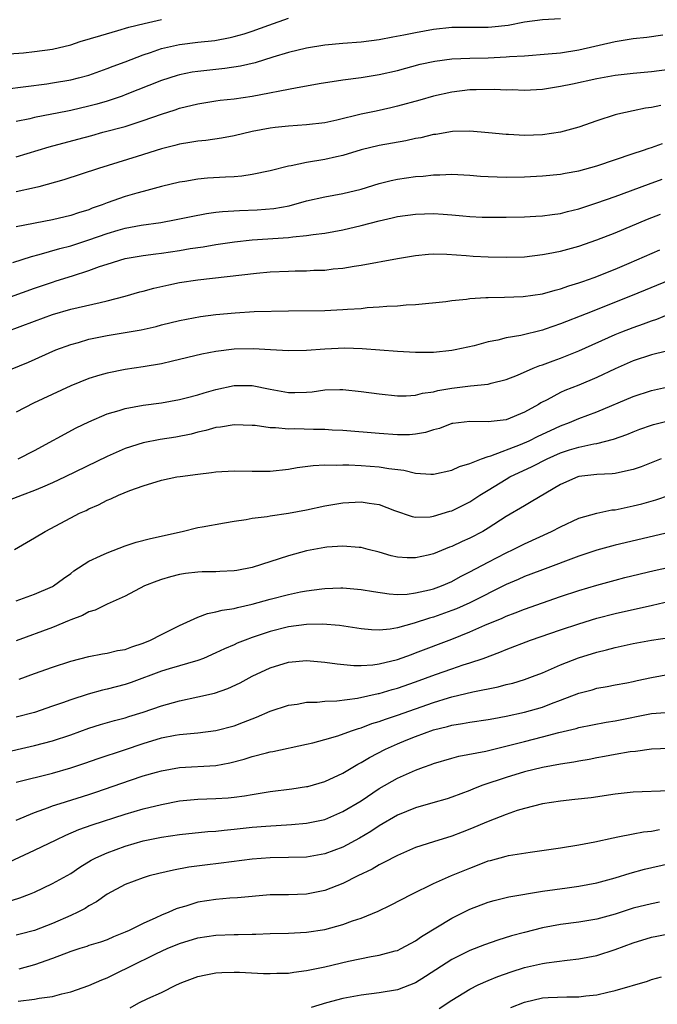
# Model space of a CAD drawing. Units: inches. Extents: x 2559000 to 2562000, y 1542000 to 1545000.
# Drawn here: x 2559867 to 2559938, y 1542219 to 1542327 of the extents above; entities that cross this region are included whole.
import ezdxf

# ---------------------------------------------------------------- set-up
doc = ezdxf.new("R2010")
doc.units = ezdxf.units.IN
doc.header["$MEASUREMENT"] = 0
doc.layers.add('LD25591542_2ft', color=105, linetype='Continuous')

msp = doc.modelspace()

# ---------------------------------------------------------------- linework, layer by layer
at = {"layer": 'LD25591542_2ft'}
for points, elevation in [([(2559863, 1542323.42), (2559867.78, 1542323.78), (2559869, 1542323.9), (2559871, 1542324.18), (2559873, 1542324.66), (2559874.04, 1542325), (2559876.31, 1542325.69), (2559878.21, 1542326.21), (2559879.42, 1542326.58), (2559881.08, 1542327), (2559883, 1542327.44)], 8328), ([(2559865.75, 1542319.75), (2559870.36, 1542320.36), (2559871, 1542320.45), (2559873, 1542320.79), (2559873.87, 1542321), (2559875, 1542321.31), (2559877, 1542322.02), (2559877.69, 1542322.31), (2559879, 1542322.78), (2559881, 1542323.56), (2559881.81, 1542323.81), (2559883, 1542324.23), (2559885, 1542324.68), (2559887, 1542324.93), (2559888.87, 1542325.13), (2559890.56, 1542325.44), (2559891, 1542325.55), (2559892.13, 1542325.87), (2559893, 1542326.16), (2559894.83, 1542326.83), (2559897, 1542327.57)], 8330), ([(2559927, 1542327.53), (2559925, 1542327.41), (2559923, 1542327.13), (2559921.22, 1542326.78), (2559919.42, 1542326.58), (2559919, 1542326.55), (2559917, 1542326.57), (2559915, 1542326.57), (2559913, 1542326.35), (2559911, 1542325.98), (2559909.71, 1542325.71), (2559908.49, 1542325.51), (2559907, 1542325.21), (2559905, 1542324.95), (2559903, 1542324.8), (2559901, 1542324.61), (2559899, 1542324.28), (2559897, 1542323.79), (2559895.29, 1542323.29), (2559893.32, 1542322.68), (2559891.71, 1542322.29), (2559889.98, 1542322.02), (2559887, 1542321.7), (2559886.38, 1542321.62), (2559885, 1542321.35), (2559884.73, 1542321.27), (2559883, 1542320.73), (2559879, 1542319.12), (2559878.66, 1542319), (2559877, 1542318.45), (2559875.88, 1542318.12), (2559875, 1542317.87), (2559873, 1542317.39), (2559872.66, 1542317.34), (2559869, 1542316.62), (2559868.49, 1542316.49), (2559867, 1542316.18)], 8332), ([(2559867, 1542312.29), (2559870.61, 1542313.4), (2559873.77, 1542314.23), (2559875.34, 1542314.66), (2559876.53, 1542315), (2559879, 1542315.66), (2559879.99, 1542315.99), (2559881, 1542316.29), (2559882.99, 1542316.99), (2559884.52, 1542317.48), (2559885, 1542317.65), (2559887, 1542318.14), (2559889, 1542318.47), (2559889.47, 1542318.53), (2559891, 1542318.69), (2559893, 1542318.97), (2559897.96, 1542319.96), (2559899, 1542320.11), (2559900.37, 1542320.37), (2559903, 1542320.78), (2559905, 1542321.04), (2559907, 1542321.36), (2559909, 1542321.83), (2559911.5, 1542322.5), (2559913.14, 1542322.86), (2559915, 1542323.11), (2559917, 1542323.19), (2559919, 1542323.23), (2559921, 1542323.31), (2559921.35, 1542323.35), (2559923, 1542323.45), (2559925.64, 1542323.64), (2559927, 1542323.77), (2559929, 1542324.08), (2559933, 1542325), (2559935, 1542325.33), (2559936.5, 1542325.5), (2559938.25, 1542325.75)], 8334), ([(2559939, 1542321.94), (2559937, 1542321.67), (2559935, 1542321.5), (2559933, 1542321.26), (2559931, 1542320.89), (2559928.3, 1542320.3), (2559927, 1542320.04), (2559925, 1542319.74), (2559923, 1542319.62), (2559921.67, 1542319.67), (2559921, 1542319.66), (2559919.73, 1542319.73), (2559917.7, 1542319.7), (2559917, 1542319.68), (2559915, 1542319.43), (2559913, 1542318.97), (2559911.47, 1542318.53), (2559909, 1542317.87), (2559908.3, 1542317.7), (2559906.65, 1542317.35), (2559905, 1542316.99), (2559902.34, 1542316.34), (2559901, 1542316.06), (2559899, 1542315.83), (2559897, 1542315.69), (2559895.53, 1542315.53), (2559895, 1542315.46), (2559893, 1542315.09), (2559891, 1542314.62), (2559889.63, 1542314.37), (2559887.89, 1542314.11), (2559887, 1542314.04), (2559886.14, 1542313.86), (2559885, 1542313.7), (2559884.46, 1542313.54), (2559883, 1542313.18), (2559880.32, 1542312.32), (2559876.05, 1542311), (2559872.24, 1542309.76), (2559869.5, 1542309), (2559869, 1542308.87), (2559867, 1542308.42)], 8336), ([(2559938.04, 1542317.96), (2559937, 1542317.74), (2559936.35, 1542317.65), (2559935, 1542317.38), (2559933.3, 1542317), (2559933, 1542316.92), (2559931, 1542316.26), (2559929, 1542315.57), (2559927, 1542315.01), (2559925, 1542314.73), (2559923, 1542314.66), (2559921.25, 1542314.75), (2559921, 1542314.75), (2559919.04, 1542314.96), (2559917, 1542315.13), (2559915.08, 1542315.08), (2559913.23, 1542314.77), (2559913, 1542314.75), (2559911.59, 1542314.41), (2559911, 1542314.31), (2559909.93, 1542314.07), (2559907, 1542313.55), (2559905, 1542313.07), (2559903, 1542312.45), (2559902.31, 1542312.31), (2559901, 1542311.99), (2559899, 1542311.66), (2559897.31, 1542311.31), (2559897, 1542311.27), (2559895, 1542310.77), (2559893, 1542310.34), (2559891.85, 1542310.15), (2559891, 1542310.1), (2559890.06, 1542310.06), (2559888.07, 1542309.93), (2559887, 1542309.83), (2559885.59, 1542309.59), (2559885, 1542309.51), (2559883, 1542309.02), (2559881, 1542308.49), (2559880.3, 1542308.3), (2559879, 1542307.92), (2559877, 1542307.21), (2559876.47, 1542307), (2559875.38, 1542306.62), (2559875, 1542306.47), (2559873.87, 1542306.13), (2559873, 1542305.82), (2559871, 1542305.34), (2559867, 1542304.58)], 8338), ([(2559866.63, 1542300.63), (2559868.68, 1542301.32), (2559869.53, 1542301.53), (2559871.81, 1542302.19), (2559873, 1542302.48), (2559875, 1542303.14), (2559877, 1542303.85), (2559878.22, 1542304.22), (2559879, 1542304.45), (2559880.78, 1542304.78), (2559882.93, 1542305.07), (2559884.63, 1542305.37), (2559886.28, 1542305.72), (2559887.96, 1542306.04), (2559889, 1542306.18), (2559889.74, 1542306.26), (2559891.62, 1542306.38), (2559893.55, 1542306.45), (2559895.4, 1542306.6), (2559897.09, 1542306.91), (2559899, 1542307.43), (2559901, 1542307.88), (2559903, 1542308.25), (2559905, 1542308.75), (2559907, 1542309.37), (2559908.31, 1542309.69), (2559909, 1542309.84), (2559911, 1542310.12), (2559911.83, 1542310.17), (2559913, 1542310.31), (2559913.69, 1542310.31), (2559915, 1542310.37), (2559917, 1542310.26), (2559918.17, 1542310.17), (2559919, 1542310.12), (2559921, 1542310.07), (2559923, 1542310.11), (2559925, 1542310.2), (2559927, 1542310.4), (2559927.5, 1542310.5), (2559929, 1542310.75), (2559931, 1542311.3), (2559935, 1542312.67), (2559936.01, 1542313), (2559936.74, 1542313.26), (2559937, 1542313.33), (2559938.23, 1542313.77)], 8340), ([(2559865, 1542296.39), (2559869, 1542297.81), (2559871, 1542298.49), (2559871.39, 1542298.61), (2559873.19, 1542299.19), (2559875, 1542299.75), (2559876.19, 1542300.19), (2559877, 1542300.46), (2559879, 1542301.07), (2559881, 1542301.42), (2559882.39, 1542301.61), (2559883, 1542301.68), (2559885, 1542301.98), (2559886.18, 1542302.18), (2559887.61, 1542302.39), (2559889, 1542302.63), (2559891.07, 1542302.93), (2559893, 1542303.13), (2559897, 1542303.4), (2559897.47, 1542303.47), (2559899, 1542303.61), (2559899.74, 1542303.74), (2559901, 1542303.89), (2559903, 1542304.26), (2559905, 1542304.72), (2559907, 1542305.24), (2559908.43, 1542305.57), (2559909, 1542305.71), (2559911, 1542305.99), (2559913, 1542306.04), (2559914.04, 1542305.96), (2559915, 1542305.91), (2559916.21, 1542305.79), (2559917, 1542305.73), (2559918.34, 1542305.66), (2559919, 1542305.63), (2559921, 1542305.63), (2559923, 1542305.67), (2559924.25, 1542305.75), (2559925, 1542305.78), (2559926.06, 1542305.94), (2559927, 1542306.06), (2559927.74, 1542306.26), (2559929, 1542306.56), (2559931, 1542307.21), (2559933, 1542307.92), (2559936.7, 1542309.3), (2559938.18, 1542309.82)], 8342), ([(2559865.85, 1542293), (2559869, 1542294.19), (2559871, 1542294.92), (2559873, 1542295.49), (2559876.25, 1542296.25), (2559877, 1542296.41), (2559879, 1542296.93), (2559880.6, 1542297.4), (2559881, 1542297.5), (2559882.17, 1542297.83), (2559883.8, 1542298.2), (2559885, 1542298.45), (2559887, 1542298.75), (2559893.46, 1542299.46), (2559895, 1542299.6), (2559897, 1542299.7), (2559897.73, 1542299.73), (2559899, 1542299.74), (2559899.79, 1542299.79), (2559901, 1542299.81), (2559901.93, 1542299.93), (2559903, 1542300.01), (2559904.23, 1542300.23), (2559905, 1542300.34), (2559909, 1542301.1), (2559911, 1542301.43), (2559912.44, 1542301.56), (2559913, 1542301.59), (2559914.45, 1542301.55), (2559916.58, 1542301.42), (2559917.36, 1542301.36), (2559919, 1542301.28), (2559921, 1542301.22), (2559923, 1542301.27), (2559925, 1542301.51), (2559925.63, 1542301.63), (2559927, 1542301.91), (2559929, 1542302.45), (2559931, 1542303.14), (2559933, 1542303.91), (2559936.58, 1542305.42), (2559938.01, 1542305.99)], 8344), ([(2559863, 1542287.5), (2559868.33, 1542289.67), (2559871.36, 1542291), (2559873, 1542291.61), (2559873.84, 1542291.84), (2559875, 1542292.19), (2559877, 1542292.6), (2559880.76, 1542293.24), (2559882.41, 1542293.59), (2559883, 1542293.76), (2559885, 1542294.26), (2559887.3, 1542294.7), (2559889, 1542294.92), (2559891.11, 1542295.11), (2559893.23, 1542295.23), (2559897, 1542295.33), (2559901, 1542295.37), (2559903, 1542295.45), (2559903.5, 1542295.5), (2559905, 1542295.59), (2559905.67, 1542295.67), (2559907, 1542295.74), (2559907.83, 1542295.83), (2559909, 1542295.88), (2559909.98, 1542295.98), (2559911, 1542296.01), (2559914.35, 1542296.35), (2559915, 1542296.45), (2559916.61, 1542296.61), (2559917, 1542296.67), (2559918.77, 1542296.77), (2559919, 1542296.8), (2559920.81, 1542296.81), (2559922.88, 1542296.88), (2559925, 1542297.19), (2559926.4, 1542297.6), (2559927, 1542297.74), (2559927.92, 1542298.08), (2559929, 1542298.39), (2559929.44, 1542298.56), (2559930.7, 1542299), (2559933, 1542299.92), (2559934.57, 1542300.57), (2559937.95, 1542302.05)], 8346), ([(2559939, 1542298.71), (2559934.89, 1542297), (2559929.8, 1542295), (2559927, 1542293.87), (2559925.28, 1542293.28), (2559925, 1542293.19), (2559922.6, 1542292.6), (2559921, 1542292.33), (2559920.09, 1542292.09), (2559919, 1542291.91), (2559917.47, 1542291.47), (2559915.37, 1542291), (2559915, 1542290.93), (2559913, 1542290.74), (2559911, 1542290.72), (2559909, 1542290.82), (2559905.14, 1542291.14), (2559903.2, 1542291.2), (2559901, 1542291.09), (2559899, 1542290.93), (2559897, 1542290.9), (2559895.03, 1542291.03), (2559893.14, 1542291.14), (2559891, 1542291.09), (2559889, 1542290.85), (2559887.45, 1542290.55), (2559884.23, 1542289.77), (2559883, 1542289.49), (2559881, 1542289.14), (2559879, 1542288.84), (2559877, 1542288.46), (2559876.22, 1542288.22), (2559875, 1542287.87), (2559873, 1542287.05), (2559868.88, 1542285.12), (2559867, 1542284.15)], 8348), ([(2559867.21, 1542279), (2559869, 1542279.91), (2559873.6, 1542282.4), (2559875, 1542283.09), (2559877, 1542283.96), (2559878.34, 1542284.34), (2559879, 1542284.56), (2559881, 1542284.91), (2559883, 1542285.18), (2559885, 1542285.55), (2559885.73, 1542285.73), (2559887, 1542286.07), (2559887.72, 1542286.28), (2559889, 1542286.63), (2559891, 1542287.07), (2559893, 1542287.1), (2559895, 1542286.69), (2559897, 1542286.32), (2559897.69, 1542286.31), (2559899, 1542286.35), (2559899.61, 1542286.39), (2559901, 1542286.59), (2559902.65, 1542286.65), (2559903, 1542286.65), (2559905, 1542286.44), (2559907, 1542286.15), (2559909, 1542285.95), (2559909.96, 1542285.96), (2559911, 1542286.03), (2559911.77, 1542286.23), (2559913, 1542286.4), (2559913.47, 1542286.53), (2559915, 1542286.79), (2559917.05, 1542287.05), (2559919, 1542287.24), (2559919.34, 1542287.34), (2559921, 1542287.73), (2559922.24, 1542288.24), (2559923.96, 1542289), (2559924.7, 1542289.3), (2559925, 1542289.38), (2559926.18, 1542289.82), (2559927, 1542290.1), (2559929, 1542290.9), (2559933, 1542292.69), (2559933.76, 1542293), (2559935, 1542293.49), (2559936.12, 1542293.88), (2559937, 1542294.23), (2559937.59, 1542294.41), (2559939, 1542294.97)], 8350), ([(2559939, 1542290.95), (2559937.44, 1542290.56), (2559937, 1542290.47), (2559935, 1542289.81), (2559933, 1542288.92), (2559931, 1542287.97), (2559929, 1542287.12), (2559927.48, 1542286.52), (2559927, 1542286.3), (2559925.52, 1542285.52), (2559924.82, 1542285.18), (2559924.55, 1542285), (2559923, 1542284.13), (2559921, 1542283.31), (2559919, 1542283.07), (2559917, 1542283.12), (2559915.1, 1542282.9), (2559915, 1542282.88), (2559913.64, 1542282.36), (2559913, 1542282.18), (2559912.1, 1542281.9), (2559911, 1542281.7), (2559910.35, 1542281.65), (2559909, 1542281.65), (2559907, 1542281.79), (2559903, 1542282.12), (2559901.83, 1542282.17), (2559901, 1542282.23), (2559899.76, 1542282.24), (2559897.71, 1542282.29), (2559897, 1542282.27), (2559895.58, 1542282.42), (2559895, 1542282.41), (2559893.34, 1542282.66), (2559893, 1542282.68), (2559891, 1542282.75), (2559889.5, 1542282.5), (2559889, 1542282.45), (2559887.89, 1542282.11), (2559887, 1542281.93), (2559886.27, 1542281.73), (2559884.6, 1542281.4), (2559882.87, 1542281.13), (2559881, 1542280.76), (2559879, 1542280.13), (2559877, 1542279.26), (2559872.39, 1542277), (2559871, 1542276.34), (2559869.88, 1542275.88), (2559869, 1542275.5), (2559867.64, 1542275), (2559865.74, 1542274.26)], 8352), ([(2559866.81, 1542269), (2559869, 1542270.27), (2559870.2, 1542271), (2559873, 1542272.5), (2559873.98, 1542273), (2559874.69, 1542273.31), (2559875, 1542273.49), (2559876.07, 1542273.93), (2559877, 1542274.43), (2559877.42, 1542274.58), (2559878.28, 1542275), (2559879.5, 1542275.5), (2559881, 1542276.02), (2559883, 1542276.64), (2559884.69, 1542277), (2559885.06, 1542277.06), (2559887, 1542277.31), (2559888.51, 1542277.49), (2559889, 1542277.57), (2559891, 1542277.68), (2559893, 1542277.62), (2559895, 1542277.63), (2559897, 1542277.86), (2559897.97, 1542278.03), (2559899.72, 1542278.28), (2559901, 1542278.34), (2559902.3, 1542278.29), (2559903, 1542278.34), (2559903.66, 1542278.34), (2559905, 1542278.27), (2559907, 1542278.1), (2559908.08, 1542277.92), (2559909.73, 1542277.73), (2559911, 1542277.43), (2559912.71, 1542277.29), (2559913, 1542277.3), (2559915, 1542277.73), (2559915.85, 1542278.15), (2559917, 1542278.49), (2559918.29, 1542279), (2559919, 1542279.24), (2559919.32, 1542279.32), (2559922.57, 1542280.57), (2559923.54, 1542281), (2559924.52, 1542281.48), (2559925.88, 1542282.12), (2559927, 1542282.63), (2559927.99, 1542283), (2559929, 1542283.44), (2559931, 1542284.19), (2559935, 1542285.88), (2559937, 1542286.55), (2559939.01, 1542286.99)], 8354), ([(2559867, 1542263.35), (2559869, 1542264.06), (2559871, 1542264.93), (2559871.12, 1542265), (2559872.19, 1542265.81), (2559873, 1542266.36), (2559873.36, 1542266.64), (2559875, 1542267.7), (2559876.29, 1542268.29), (2559877, 1542268.65), (2559879, 1542269.4), (2559880.2, 1542269.8), (2559881.78, 1542270.22), (2559885.29, 1542271), (2559887, 1542271.41), (2559887.5, 1542271.5), (2559889.95, 1542271.95), (2559891, 1542272.12), (2559892.32, 1542272.32), (2559893, 1542272.44), (2559894.64, 1542272.64), (2559895, 1542272.71), (2559897, 1542273.01), (2559899, 1542273.39), (2559901, 1542273.8), (2559903, 1542274.14), (2559905, 1542274.27), (2559905.89, 1542274.11), (2559907, 1542273.96), (2559908.7, 1542273.3), (2559910.65, 1542272.65), (2559911, 1542272.58), (2559912.62, 1542272.62), (2559913, 1542272.68), (2559914.78, 1542273.22), (2559915, 1542273.27), (2559917, 1542274.26), (2559917.45, 1542274.55), (2559918.1, 1542275), (2559919, 1542275.56), (2559921, 1542276.77), (2559921.41, 1542277), (2559923.86, 1542278.14), (2559925.52, 1542279), (2559927, 1542279.65), (2559927.98, 1542279.98), (2559929, 1542280.29), (2559930.66, 1542280.66), (2559931, 1542280.7), (2559932.84, 1542281.16), (2559934.31, 1542281.69), (2559935, 1542281.99), (2559935.74, 1542282.26), (2559937, 1542282.7), (2559937.23, 1542282.77), (2559939, 1542283.23)], 8356), ([(2559938.09, 1542279), (2559935.89, 1542278.11), (2559935, 1542277.81), (2559933.5, 1542277.5), (2559933, 1542277.37), (2559932.67, 1542277.33), (2559931, 1542277.26), (2559929, 1542277.04), (2559928.88, 1542277), (2559927, 1542276.16), (2559923.76, 1542274.24), (2559923, 1542273.83), (2559921, 1542272.64), (2559919, 1542271.34), (2559918.42, 1542271), (2559917, 1542270.25), (2559916.13, 1542269.87), (2559915, 1542269.32), (2559914.76, 1542269.24), (2559913, 1542268.53), (2559912.38, 1542268.38), (2559911, 1542268.07), (2559910.09, 1542268.09), (2559909, 1542268.16), (2559908.31, 1542268.31), (2559907, 1542268.7), (2559905.77, 1542269), (2559905, 1542269.21), (2559904.78, 1542269.22), (2559903, 1542269.36), (2559901.24, 1542269.24), (2559901, 1542269.21), (2559899, 1542268.84), (2559897, 1542268.29), (2559893, 1542267.02), (2559891.3, 1542266.7), (2559891, 1542266.63), (2559889.44, 1542266.56), (2559889, 1542266.53), (2559887.48, 1542266.52), (2559887, 1542266.5), (2559885.65, 1542266.35), (2559885, 1542266.25), (2559884, 1542266), (2559883, 1542265.69), (2559882.49, 1542265.51), (2559881.14, 1542265), (2559879, 1542263.85), (2559877, 1542262.96), (2559875.7, 1542262.3), (2559875, 1542262.13), (2559874.29, 1542261.71), (2559873, 1542261.25), (2559872.83, 1542261.17), (2559871, 1542260.41), (2559867, 1542258.94)], 8358), ([(2559867.3, 1542254.7), (2559869, 1542255.33), (2559871, 1542256.03), (2559873, 1542256.67), (2559875, 1542257.19), (2559876.51, 1542257.49), (2559877, 1542257.56), (2559878.15, 1542257.85), (2559879, 1542257.98), (2559879.74, 1542258.26), (2559881, 1542258.66), (2559881.8, 1542259), (2559883, 1542259.63), (2559885, 1542260.63), (2559887, 1542261.54), (2559888.06, 1542261.94), (2559889, 1542262.11), (2559889.69, 1542262.31), (2559891, 1542262.51), (2559891.38, 1542262.62), (2559893, 1542262.97), (2559895, 1542263.54), (2559897, 1542264.05), (2559898.32, 1542264.32), (2559899, 1542264.44), (2559900.67, 1542264.67), (2559901, 1542264.7), (2559902.77, 1542264.77), (2559903, 1542264.77), (2559905, 1542264.6), (2559906.36, 1542264.36), (2559908.1, 1542264.1), (2559909, 1542264.05), (2559910.09, 1542264.09), (2559911, 1542264.21), (2559912.56, 1542264.56), (2559913, 1542264.68), (2559913.85, 1542265), (2559915, 1542265.49), (2559915.98, 1542266.02), (2559917, 1542266.52), (2559919, 1542267.62), (2559921, 1542268.65), (2559921.76, 1542269), (2559923, 1542269.64), (2559926, 1542271), (2559927, 1542271.51), (2559929, 1542272.44), (2559930.98, 1542273.02), (2559932.64, 1542273.36), (2559933, 1542273.39), (2559934.32, 1542273.68), (2559935, 1542273.8), (2559935.95, 1542274.05), (2559937.51, 1542274.49), (2559939, 1542275)], 8360), ([(2559941, 1542271.36), (2559933, 1542269.48), (2559932.62, 1542269.38), (2559931, 1542268.92), (2559929, 1542268.26), (2559925, 1542266.77), (2559923.73, 1542266.27), (2559923, 1542266.01), (2559922.3, 1542265.7), (2559921, 1542265.15), (2559917, 1542263.13), (2559915.53, 1542262.47), (2559915, 1542262.27), (2559913, 1542261.55), (2559912.56, 1542261.44), (2559910.87, 1542260.87), (2559909, 1542260.36), (2559908.21, 1542260.22), (2559907, 1542260.11), (2559906.14, 1542260.14), (2559905, 1542260.27), (2559902.63, 1542260.63), (2559900.76, 1542260.76), (2559899, 1542260.73), (2559897, 1542260.47), (2559895, 1542259.95), (2559893, 1542259.28), (2559892.23, 1542259), (2559891.34, 1542258.66), (2559891, 1542258.49), (2559889.94, 1542258.06), (2559889, 1542257.59), (2559887.62, 1542257), (2559887, 1542256.76), (2559883.86, 1542255.86), (2559883, 1542255.59), (2559879.65, 1542254.35), (2559879, 1542254.13), (2559877, 1542253.6), (2559876.51, 1542253.49), (2559874.94, 1542253.06), (2559873, 1542252.44), (2559872.1, 1542252.1), (2559871, 1542251.71), (2559869, 1542251.03), (2559867, 1542250.53)], 8362), ([(2559865, 1542246.48), (2559869, 1542247.38), (2559871, 1542247.89), (2559873, 1542248.57), (2559875, 1542249.31), (2559876.29, 1542249.71), (2559877.84, 1542250.16), (2559879, 1542250.44), (2559879.42, 1542250.58), (2559881, 1542251.06), (2559883, 1542251.77), (2559885, 1542252.33), (2559887, 1542252.75), (2559888.84, 1542253.16), (2559890.33, 1542253.67), (2559891.69, 1542254.31), (2559893, 1542255.03), (2559895, 1542255.94), (2559897, 1542256.56), (2559899, 1542256.75), (2559901, 1542256.59), (2559902.38, 1542256.38), (2559904.22, 1542256.22), (2559905, 1542256.22), (2559906.29, 1542256.29), (2559907, 1542256.39), (2559909, 1542256.87), (2559910.56, 1542257.44), (2559911, 1542257.59), (2559915, 1542259.12), (2559917, 1542259.92), (2559918.65, 1542260.65), (2559920.56, 1542261.44), (2559921, 1542261.65), (2559921.99, 1542262.01), (2559923, 1542262.42), (2559925, 1542263.12), (2559927, 1542263.8), (2559929, 1542264.47), (2559931, 1542265.08), (2559933, 1542265.63), (2559934.09, 1542265.91), (2559937.32, 1542266.68), (2559939, 1542267.04)], 8364), ([(2559867, 1542243.34), (2559871, 1542244.35), (2559873, 1542244.93), (2559874.55, 1542245.45), (2559876.03, 1542245.97), (2559878.92, 1542246.92), (2559881, 1542247.62), (2559883, 1542248.22), (2559884.52, 1542248.52), (2559885, 1542248.6), (2559887, 1542248.79), (2559889, 1542249.04), (2559891, 1542249.57), (2559892.05, 1542249.95), (2559893, 1542250.34), (2559893.49, 1542250.51), (2559895, 1542251.18), (2559897, 1542251.84), (2559897.96, 1542251.96), (2559899, 1542252.15), (2559900.17, 1542252.17), (2559901, 1542252.27), (2559902.32, 1542252.32), (2559904.62, 1542252.62), (2559906.87, 1542253.13), (2559907, 1542253.14), (2559908.42, 1542253.58), (2559909, 1542253.72), (2559911, 1542254.42), (2559913.21, 1542255.21), (2559915, 1542255.83), (2559916.27, 1542256.27), (2559917, 1542256.5), (2559918.45, 1542257), (2559920.31, 1542257.69), (2559921, 1542257.99), (2559923.68, 1542259), (2559927, 1542260.15), (2559929, 1542260.82), (2559931, 1542261.43), (2559933, 1542261.96), (2559937.14, 1542262.86), (2559939, 1542263.3)], 8366), ([(2559867, 1542239.14), (2559869, 1542240), (2559870.55, 1542240.55), (2559871, 1542240.73), (2559871.82, 1542241), (2559875, 1542241.99), (2559875.76, 1542242.24), (2559879.58, 1542243.58), (2559881, 1542244.04), (2559882.45, 1542244.45), (2559883, 1542244.6), (2559885, 1542244.97), (2559889, 1542245.2), (2559890.53, 1542245.47), (2559892.13, 1542245.87), (2559893, 1542246.16), (2559894.59, 1542246.59), (2559895, 1542246.68), (2559895.28, 1542246.72), (2559899, 1542247.53), (2559899.69, 1542247.69), (2559901, 1542248.04), (2559902.45, 1542248.45), (2559903.96, 1542249), (2559904.73, 1542249.27), (2559905, 1542249.32), (2559906.2, 1542249.8), (2559907, 1542250.03), (2559907.7, 1542250.3), (2559909, 1542250.73), (2559913, 1542252.13), (2559914.65, 1542252.65), (2559915, 1542252.75), (2559917.32, 1542253.32), (2559920.13, 1542253.87), (2559921, 1542254.11), (2559921.72, 1542254.28), (2559923, 1542254.68), (2559923.91, 1542255), (2559925, 1542255.41), (2559927, 1542256.27), (2559928.95, 1542257.05), (2559931, 1542257.69), (2559932.06, 1542257.94), (2559933, 1542258.21), (2559933.66, 1542258.34), (2559935, 1542258.64), (2559937, 1542258.99), (2559939, 1542259.31)], 8368), ([(2559865.71, 1542234.29), (2559869, 1542235.84), (2559871.39, 1542237), (2559872.48, 1542237.52), (2559873.89, 1542238.11), (2559875.36, 1542238.64), (2559879, 1542239.81), (2559881, 1542240.41), (2559883, 1542240.9), (2559885, 1542241.27), (2559887, 1542241.47), (2559889, 1542241.55), (2559890.37, 1542241.63), (2559891, 1542241.7), (2559892.16, 1542241.84), (2559893, 1542242), (2559893.88, 1542242.12), (2559895, 1542242.32), (2559897.38, 1542242.62), (2559899, 1542242.85), (2559899.12, 1542242.88), (2559901, 1542243.43), (2559903, 1542244.35), (2559904.66, 1542245.34), (2559905, 1542245.5), (2559905.92, 1542246.08), (2559907.68, 1542247), (2559909, 1542247.58), (2559909.96, 1542247.96), (2559911, 1542248.37), (2559913, 1542249.1), (2559914.52, 1542249.48), (2559915, 1542249.63), (2559916.19, 1542249.81), (2559917, 1542249.97), (2559919, 1542250.25), (2559919.62, 1542250.38), (2559921, 1542250.61), (2559923, 1542251.06), (2559925, 1542251.63), (2559926.01, 1542252.01), (2559927, 1542252.37), (2559929, 1542253.15), (2559930.47, 1542253.53), (2559931, 1542253.7), (2559932.12, 1542253.88), (2559933, 1542254.06), (2559934.3, 1542254.3), (2559935, 1542254.44), (2559935.45, 1542254.55), (2559937, 1542254.88), (2559939, 1542255.25)], 8370), ([(2559865.87, 1542230.13), (2559867.39, 1542230.61), (2559868.45, 1542231), (2559869, 1542231.22), (2559871, 1542232.16), (2559873, 1542233.29), (2559874.02, 1542233.98), (2559875.27, 1542234.73), (2559875.77, 1542235), (2559877, 1542235.57), (2559879, 1542236.28), (2559881, 1542236.86), (2559883, 1542237.28), (2559885, 1542237.58), (2559888.1, 1542237.9), (2559889, 1542237.96), (2559889.93, 1542238.07), (2559891, 1542238.15), (2559893, 1542238.37), (2559894.51, 1542238.51), (2559897.33, 1542238.67), (2559899, 1542238.81), (2559901, 1542239.24), (2559903, 1542240.1), (2559905, 1542241.3), (2559907, 1542242.63), (2559909, 1542243.79), (2559911, 1542244.67), (2559911.89, 1542245), (2559912.72, 1542245.28), (2559913, 1542245.39), (2559915, 1542245.99), (2559915.79, 1542246.21), (2559918.77, 1542246.77), (2559921.41, 1542247.41), (2559923, 1542247.83), (2559925, 1542248.33), (2559926.81, 1542248.81), (2559928.72, 1542249.28), (2559929, 1542249.37), (2559932.03, 1542249.97), (2559933, 1542250.11), (2559937, 1542250.9), (2559939.08, 1542251.08)], 8372), ([(2559939, 1542247.04), (2559937.02, 1542246.98), (2559935.26, 1542246.74), (2559934.68, 1542246.68), (2559933, 1542246.4), (2559931.84, 1542246.16), (2559931, 1542246.03), (2559930.15, 1542245.85), (2559929, 1542245.66), (2559928.46, 1542245.54), (2559927, 1542245.33), (2559925, 1542244.98), (2559923, 1542244.47), (2559921, 1542243.85), (2559918.44, 1542243), (2559917.4, 1542242.6), (2559917, 1542242.43), (2559915, 1542241.68), (2559914.48, 1542241.52), (2559912.93, 1542241.06), (2559911, 1542240.52), (2559909, 1542239.7), (2559907, 1542238.54), (2559906.08, 1542237.92), (2559904.83, 1542237.17), (2559903, 1542236.18), (2559901, 1542235.43), (2559899, 1542235.08), (2559897, 1542235.03), (2559895, 1542235.02), (2559893, 1542234.87), (2559889.58, 1542234.42), (2559887.79, 1542234.21), (2559886.03, 1542233.97), (2559884.34, 1542233.66), (2559882.72, 1542233.28), (2559881.65, 1542233), (2559881, 1542232.8), (2559879, 1542232.05), (2559877, 1542231), (2559875.84, 1542230.16), (2559875, 1542229.7), (2559874.58, 1542229.42), (2559873.79, 1542229), (2559873, 1542228.63), (2559871, 1542227.76), (2559869, 1542227), (2559867.42, 1542226.58), (2559867, 1542226.46)], 8374), ([(2559939, 1542242.38), (2559935, 1542242.24), (2559933, 1542242.02), (2559930.37, 1542241.63), (2559928.58, 1542241.42), (2559927, 1542241.26), (2559925, 1542240.97), (2559923, 1542240.45), (2559922.21, 1542240.21), (2559921, 1542239.79), (2559919, 1542239.01), (2559917, 1542238.15), (2559916.16, 1542237.84), (2559915, 1542237.38), (2559913, 1542236.78), (2559911, 1542236.14), (2559909, 1542235.27), (2559907.53, 1542234.47), (2559907, 1542234.22), (2559906.24, 1542233.76), (2559904.66, 1542233), (2559903, 1542232.17), (2559901, 1542231.4), (2559899, 1542231), (2559897, 1542230.94), (2559895, 1542230.91), (2559891.39, 1542230.6), (2559890.55, 1542230.55), (2559889, 1542230.42), (2559887, 1542230.11), (2559885.69, 1542229.69), (2559885, 1542229.5), (2559884.63, 1542229.37), (2559883.81, 1542229), (2559883, 1542228.68), (2559882.38, 1542228.38), (2559881, 1542227.78), (2559879.45, 1542227), (2559879, 1542226.79), (2559877.72, 1542226.28), (2559877, 1542225.97), (2559876.29, 1542225.71), (2559875, 1542225.32), (2559874.77, 1542225.23), (2559874, 1542225), (2559873, 1542224.68), (2559871, 1542223.9), (2559869, 1542223.19), (2559867.29, 1542222.71)], 8376), ([(2559867.19, 1542219.19), (2559869, 1542219.41), (2559869.53, 1542219.53), (2559871, 1542219.73), (2559872.02, 1542220.02), (2559873, 1542220.23), (2559875, 1542220.93), (2559876.44, 1542221.56), (2559877, 1542221.77), (2559878.49, 1542222.49), (2559879.17, 1542222.83), (2559879.48, 1542223), (2559882.46, 1542224.46), (2559883.64, 1542225), (2559885, 1542225.57), (2559887, 1542226.18), (2559889, 1542226.47), (2559891, 1542226.55), (2559891.46, 1542226.54), (2559893, 1542226.6), (2559893.42, 1542226.58), (2559895, 1542226.66), (2559897, 1542226.71), (2559899, 1542226.82), (2559901, 1542227.11), (2559903, 1542227.65), (2559904.05, 1542228.05), (2559905, 1542228.36), (2559906.88, 1542229.12), (2559908.23, 1542229.77), (2559910.58, 1542231), (2559913, 1542232.17), (2559914.96, 1542233.04), (2559917, 1542233.88), (2559917.82, 1542234.18), (2559919, 1542234.66), (2559919.27, 1542234.72), (2559921, 1542235.2), (2559921.26, 1542235.26), (2559923.63, 1542235.63), (2559927, 1542236.1), (2559929, 1542236.42), (2559930.76, 1542236.76), (2559932.78, 1542237.22), (2559933.3, 1542237.3), (2559935, 1542237.66), (2559936.13, 1542237.87), (2559937, 1542237.95), (2559937.88, 1542238.12)], 8378), ([(2559879.54, 1542218.46), (2559880.51, 1542219), (2559881.5, 1542219.5), (2559883, 1542220.17), (2559884.66, 1542221), (2559885.25, 1542221.25), (2559887, 1542221.9), (2559887.9, 1542222.1), (2559889, 1542222.31), (2559889.64, 1542222.36), (2559891, 1542222.4), (2559891.6, 1542222.4), (2559894.24, 1542222.24), (2559895, 1542222.25), (2559895.71, 1542222.29), (2559897, 1542222.3), (2559897.6, 1542222.4), (2559899, 1542222.57), (2559899.35, 1542222.65), (2559901, 1542223), (2559903.6, 1542223.6), (2559906.13, 1542224.13), (2559907, 1542224.28), (2559908.75, 1542224.75), (2559909, 1542224.8), (2559909.42, 1542225), (2559911, 1542225.84), (2559911.67, 1542226.33), (2559915, 1542228.35), (2559917, 1542229.34), (2559919, 1542230.11), (2559919.69, 1542230.31), (2559921.3, 1542230.7), (2559925, 1542231.33), (2559927.71, 1542231.71), (2559929, 1542231.87), (2559931, 1542232.25), (2559933, 1542232.81), (2559934.67, 1542233.33), (2559936.26, 1542233.74), (2559939, 1542234.39)], 8380), ([(2559937.9, 1542230.1), (2559937, 1542229.94), (2559935, 1542229.44), (2559933, 1542228.8), (2559931, 1542228.24), (2559929, 1542227.9), (2559927, 1542227.64), (2559925, 1542227.27), (2559923, 1542226.77), (2559921.6, 1542226.4), (2559920.07, 1542225.93), (2559918.59, 1542225.41), (2559917, 1542224.8), (2559915, 1542223.81), (2559912.1, 1542221.9), (2559911, 1542221.23), (2559909, 1542220.45), (2559907, 1542220.1), (2559905, 1542219.87), (2559903, 1542219.49), (2559901.2, 1542219), (2559899.49, 1542218.51)], 8382), ([(2559913.62, 1542218.38), (2559915, 1542219.31), (2559917, 1542220.52), (2559917.92, 1542221), (2559919, 1542221.49), (2559920.07, 1542221.93), (2559921.55, 1542222.45), (2559923, 1542222.9), (2559925, 1542223.36), (2559925.43, 1542223.43), (2559927.73, 1542223.73), (2559929, 1542223.85), (2559931, 1542224.22), (2559933, 1542224.9), (2559935, 1542225.64), (2559937, 1542226.24), (2559937.62, 1542226.38), (2559939.3, 1542226.7)], 8384), ([(2559921.51, 1542218.49), (2559923, 1542219.1), (2559925, 1542219.57), (2559925.61, 1542219.61), (2559927.69, 1542219.69), (2559929, 1542219.67), (2559929.77, 1542219.77), (2559931, 1542219.89), (2559932.19, 1542220.19), (2559933, 1542220.38), (2559936.58, 1542221.42), (2559937, 1542221.58), (2559938.12, 1542221.88)], 8386)]:
    msp.add_lwpolyline(points, dxfattribs=dict(at, elevation=elevation))

doc.saveas('drawing.dxf')
